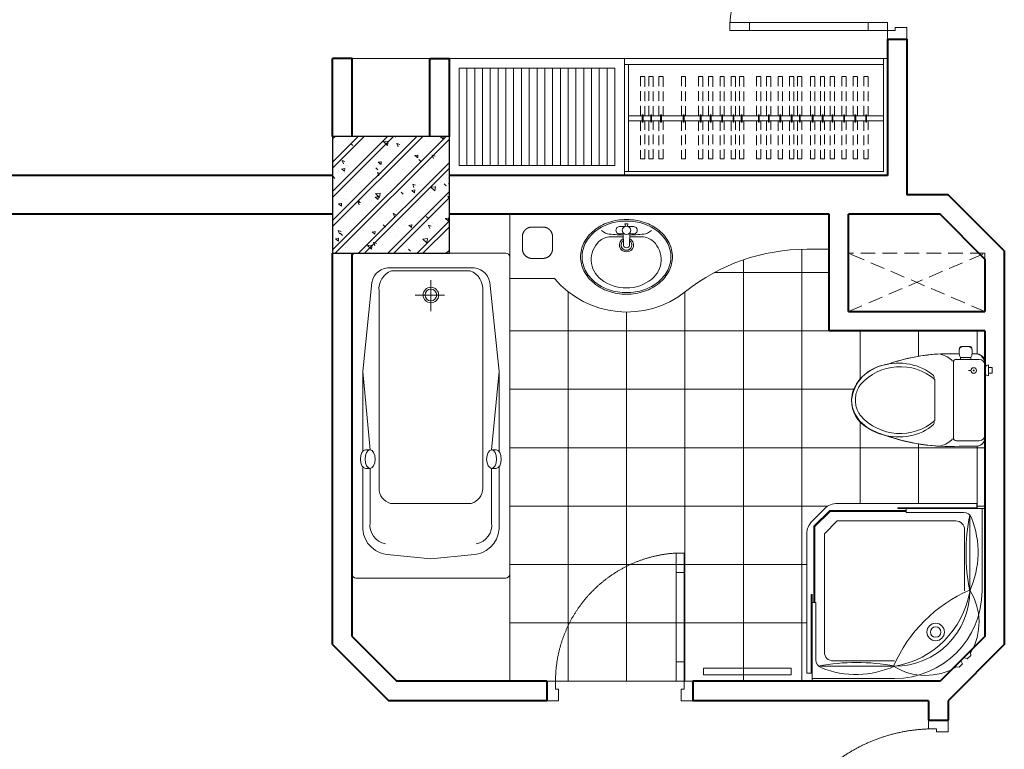
# Model space of a CAD drawing. Units: inches. Extents: x 221850 to 81886185, y -741419 to -410304.
# Drawn here: x 580583 to 585640, y -720567 to -716817 of the extents above; entities that cross this region are included whole.
import ezdxf

# ---------------------------------------------------------------- set-up
doc = ezdxf.new("R2010")
doc.units = ezdxf.units.IN
doc.header["$LTSCALE"] = 1000
doc.header["$MEASUREMENT"] = 0
doc.linetypes.add('DASHED2', pattern=[0.375, 0.25, -0.125])
doc.linetypes.add('HIDDEN', pattern=[0.375, 0.25, -0.125])
doc.layers.get('0').update_dxf_attribs({"lineweight": 13})
for name, color, linetype, lineweight in [('Cot', 6, 'Continuous', 30), ('DIM', 27, 'Continuous', 13), ('DOOR', 7, 'Continuous', 13), ('GLASS', 155, 'Continuous', 9), ('Hatch', 81, 'Continuous', 5), ('KHUAT', 8, 'DASHED2', 13), ('MANH', 8, 'Continuous', 9), ('Manh-RefEdit0', 8, 'Continuous', 15), ('NETTHAY', 125, 'Continuous', 15), ('NOITHAT', 163, 'Continuous', 9), ('NT', 163, 'Continuous', 9), ('TUONG', 31, 'Continuous', 40), ('VAT-LIEU', 251, 'Continuous', 9)]:
    doc.layers.add(name, color=color, linetype=linetype, lineweight=lineweight)

# ---------------------------------------------------------------- blocks, each defined once
blk = doc.blocks.new('cl1')
at = {"layer": 'Manh-RefEdit0'}
for p, q in [((90.0007487302355, 49.99970537808258), (90.0007487302355, 549.9997053780826)), ((130.0007487302209, 49.99970537808258), (130.0007487302209, 549.9997053780826)), ((170.0007487302501, 49.99970537808258), (170.0007487302501, 549.9997053780826)), ((210.0007487302501, 49.99970537808258), (210.0007487302501, 549.9997053780826)), ((250.0007487302646, 49.99970537808258), (250.0007487302646, 549.9997053780826)), ((290.0007487302792, 49.99970537808258), (290.0007487302792, 549.9997053780826)), ((330.0007487302792, 49.99970537808258), (330.0007487302792, 549.9997053780826)), ((370.0007487302937, 49.99970537808258), (370.0007487302937, 549.9997053780826)), ((410.0007487303083, 49.99970537808258), (410.0007487303083, 549.9997053780826)), ((450.0007487302937, 49.99970537808258), (450.0007487302937, 549.9997053780826)), ((490.0007487303228, 49.99970537808258), (490.0007487303228, 549.9997053780826)), ((530.0007487303374, 49.99970537808258), (530.0007487303374, 549.9997053780826)), ((570.0007487303374, 49.99970537808258), (570.0007487303374, 549.9997053780826)), ((610.0007487303519, 49.99970537808258), (610.0007487303519, 549.9997053780826)), ((650.0007487303519, 49.99970537808258), (650.0007487303519, 549.9997053780826)), ((690.0007487303665, 49.99970537808258), (690.0007487303665, 549.9997053780826)), ((730.000748730381, 49.99970537808258), (730.000748730381, 549.9997053780826)), ((770.0007487303665, 49.99970537808258), (770.0007487303665, 549.9997053780826)), ((810.0007487303956, 49.99970537808258), (810.0007487303956, 549.9997053780826)), ((850.0007487303956, 49.99970537808258), (850.0007487303956, 549.9997053780826)), ((850.0007487303956, 49.99970537808258), (850.0007487303956, 549.9997053780826))]:
    blk.add_line(p, q, dxfattribs=at)
for points in [[(0.000748730220948346, 599.9997053780826), (900.000748730221, 599.9997053780826), (900.000748730221, -0.0002946219174191356), (0.000748730220948346, -0.0002946219174191356)], [(50.00074873022095, 549.9997053780826), (850.000748730221, 549.9997053780826), (850.000748730221, 49.99970537808258), (50.00074873022095, 49.99970537808258)]]:
    blk.add_lwpolyline(points, close=True, dxfattribs=at)
at = {"layer": 'NOITHAT', "ltscale": 0.2}
for p, q in [((2249.999999999942, 599.999999995809), (-1.455191522836685e-11, 600.0000000001164)), ((2229.999999999884, 570), (900, 569.9999999998836)), ((920, 20), (920.0000000000728, 569.9999999998836)), ((2229.999999999884, 599.9999999956926), (2229.999999999884, 20)), ((2249.999999999884, 0), (2249.999999999884, 599.9999999956926)), ((2249.999999999884, 0), (0, 0)), ((2229.999999999884, 20), (900, 20))]:
    blk.add_line(p, q, dxfattribs=at)
at = {"layer": 'NOITHAT', "color": 157, "linetype": 'HIDDEN', "ltscale": 0.2}
blk.add_line((900, 600), (900, 0), dxfattribs=at)
at = {"layer": 'NOITHAT', "linetype": 'HIDDEN', "ltscale": 0.2}
for points in [[(1003.128299698175, 305.5997781836195), (1003.128299698175, 507.7391372466227), (981.0639312096755, 507.7391372466227), (981.0639312096755, 305.5997781836195)], [(1046.554422260204, 305.5997781836195), (1046.554422260204, 507.7391372466227), (1024.490053771704, 507.7391372466227), (1024.490053771704, 305.5997781836195)], [(1097.220110510418, 305.5997781836195), (1097.220110510418, 507.7391372466227), (1075.155742021918, 507.7391372466227), (1075.155742021918, 305.5997781836195)], [(1213.441225426679, 305.5997781836195), (1213.441225426679, 507.7391372466227), (1191.376856938179, 507.7391372466227), (1191.376856938179, 305.5997781836195)], [(1301.327234156837, 305.5997781836195), (1301.327234156837, 507.7391372466227), (1279.262865668337, 507.7391372466227), (1279.262865668337, 305.5997781836195)], [(1352.56294159143, 305.5997781836195), (1352.56294159143, 507.7391372466227), (1330.49857310293, 507.7391372466227), (1330.49857310293, 305.5997781836195)], [(1411.91417639883, 305.5997781836195), (1411.91417639883, 507.7391372466227), (1389.84980791033, 507.7391372466227), (1389.84980791033, 305.5997781836195)], [(1469.816209889657, 305.5997781836195), (1469.816209889657, 507.7391372466227), (1447.751841401157, 507.7391372466227), (1447.751841401157, 305.5997781836195)], [(1511.796351582685, 305.5997781836195), (1511.796351582685, 507.7391372466227), (1489.731983094185, 507.7391372466227), (1489.731983094185, 305.5997781836195)], [(1599.682360312843, 305.5997781836195), (1599.682360312843, 507.7391372466227), (1577.617991824343, 507.7391372466227), (1577.617991824343, 305.5997781836195)], [(1650.918067747436, 305.5997781836195), (1650.918067747436, 507.7391372466227), (1628.853699258936, 507.7391372466227), (1628.853699258936, 305.5997781836195)], [(1710.269302554836, 305.5997781836195), (1710.269302554836, 507.7391372466227), (1688.204934066336, 507.7391372466227), (1688.204934066336, 305.5997781836195)], [(1768.171336045663, 305.5997781836195), (1768.171336045663, 507.7391372466227), (1746.106967557163, 507.7391372466227), (1746.106967557163, 305.5997781836195)], [(1810.151477738691, 305.5997781836195), (1810.151477738691, 507.7391372466227), (1788.087109250191, 507.7391372466227), (1788.087109250191, 305.5997781836195)], [(1876.02562902536, 305.5997781836195), (1876.02562902536, 507.7391372466227), (1853.96126053686, 507.7391372466227), (1853.96126053686, 305.5997781836195)], [(1927.261336459953, 305.5997781836195), (1927.261336459953, 507.7391372466227), (1905.196967971453, 507.7391372466227), (1905.196967971453, 305.5997781836195)], [(1978.497043894546, 305.5997781836195), (1978.497043894546, 507.7391372466227), (1956.432675406046, 507.7391372466227), (1956.432675406046, 305.5997781836195)], [(2037.848278701946, 305.5997781836195), (2037.848278701946, 507.7391372466227), (2015.783910213446, 507.7391372466227), (2015.783910213446, 305.5997781836195)], [(2095.750312192773, 305.5997781836195), (2095.750312192773, 507.7391372466227), (2073.685943704273, 507.7391372466227), (2073.685943704273, 305.5997781836195)], [(2150.758773721696, 305.5997781836195), (2150.758773721696, 507.7391372466227), (2128.694405233196, 507.7391372466227), (2128.694405233196, 305.5997781836195)], [(981.0639312096755, 279.1997781837126), (981.0639312096755, 84.57463799708057), (1003.128299698175, 84.57463799708057), (1003.128299698175, 279.1997781837126)], [(1024.490053771704, 279.1997781837126), (1024.490053771704, 84.57463799708057), (1046.554422260204, 84.57463799708057), (1046.554422260204, 279.1997781837126)], [(1075.155742021918, 279.1997781837126), (1075.155742021918, 84.57463799708057), (1097.220110510418, 84.57463799708057), (1097.220110510418, 279.1997781837126)], [(1191.376856938179, 279.1997781837126), (1191.376856938179, 84.57463799708057), (1213.441225426679, 84.57463799708057), (1213.441225426679, 279.1997781837126)], [(1279.262865668337, 279.1997781837126), (1279.262865668337, 84.57463799708057), (1301.327234156837, 84.57463799708057), (1301.327234156837, 279.1997781837126)], [(1330.49857310293, 279.1997781837126), (1330.49857310293, 84.57463799708057), (1352.56294159143, 84.57463799708057), (1352.56294159143, 279.1997781837126)], [(1389.84980791033, 279.1997781837126), (1389.84980791033, 84.57463799708057), (1411.91417639883, 84.57463799708057), (1411.91417639883, 279.1997781837126)], [(1447.751841401157, 279.1997781837126), (1447.751841401157, 84.57463799708057), (1469.816209889657, 84.57463799708057), (1469.816209889657, 279.1997781837126)], [(1489.731983094185, 279.1997781837126), (1489.731983094185, 84.57463799708057), (1511.796351582685, 84.57463799708057), (1511.796351582685, 279.1997781837126)], [(1577.617991824343, 279.1997781837126), (1577.617991824343, 84.57463799708057), (1599.682360312843, 84.57463799708057), (1599.682360312843, 279.1997781837126)], [(1628.853699258936, 279.1997781837126), (1628.853699258936, 84.57463799708057), (1650.918067747436, 84.57463799708057), (1650.918067747436, 279.1997781837126)], [(1688.204934066336, 279.1997781837126), (1688.204934066336, 84.57463799708057), (1710.269302554836, 84.57463799708057), (1710.269302554836, 279.1997781837126)], [(1746.106967557163, 279.1997781837126), (1746.106967557163, 84.57463799708057), (1768.171336045663, 84.57463799708057), (1768.171336045663, 279.1997781837126)], [(1788.087109250191, 279.1997781837126), (1788.087109250191, 84.57463799708057), (1810.151477738691, 84.57463799708057), (1810.151477738691, 279.1997781837126)], [(1853.96126053686, 279.1997781837126), (1853.96126053686, 84.57463799708057), (1876.02562902536, 84.57463799708057), (1876.02562902536, 279.1997781837126)], [(1905.196967971453, 279.1997781837126), (1905.196967971453, 84.57463799708057), (1927.261336459953, 84.57463799708057), (1927.261336459953, 279.1997781837126)], [(1956.432675406046, 279.1997781837126), (1956.432675406046, 84.57463799708057), (1978.497043894546, 84.57463799708057), (1978.497043894546, 279.1997781837126)], [(2015.783910213446, 279.1997781837126), (2015.783910213446, 84.57463799708057), (2037.848278701946, 84.57463799708057), (2037.848278701946, 279.1997781837126)], [(2073.685943704273, 279.1997781837126), (2073.685943704273, 84.57463799708057), (2095.750312192773, 84.57463799708057), (2095.750312192773, 279.1997781837126)], [(2128.694405233196, 279.1997781837126), (2128.694405233196, 84.57463799708057), (2150.758773721696, 84.57463799708057), (2150.758773721696, 279.1997781837126)]]:
    blk.add_lwpolyline(points, dxfattribs=at)
at = {"layer": 'NOITHAT', "ltscale": 0.2}
blk.add_lwpolyline([(920.0000000000291, 305.7001158755738), (2230.379386157554, 305.7002845879178), (2230.379387564084, 279.3002845878946), (920.0000000000291, 279.3001158755505)], dxfattribs=at)
at = {"layer": 'NOITHAT', "linetype": 'HIDDEN', "ltscale": 0.2}
for points in [[(994.6691468720674, 311.6645180151099), (990.319164263492, 311.6645180151099), (990.319164263492, 272.9311946191592), (994.6691468720674, 272.9311946191592)], [(1038.095269434096, 311.6645180151099), (1033.74528682552, 311.6645180151099), (1033.74528682552, 272.9311946191592), (1038.095269434096, 272.9311946191592)], [(1088.76095768431, 311.6645180151099), (1084.410975075734, 311.6645180151099), (1084.410975075734, 272.9311946191592), (1088.76095768431, 272.9311946191592)], [(1204.982072600571, 311.6645180151099), (1200.632089991996, 311.6645180151099), (1200.632089991996, 272.9311946191592), (1204.982072600571, 272.9311946191592)], [(1292.868081330729, 311.6645180151099), (1288.518098722154, 311.6645180151099), (1288.518098722154, 272.9311946191592), (1292.868081330729, 272.9311946191592)], [(1344.103788765322, 311.6645180151099), (1339.753806156747, 311.6645180151099), (1339.753806156747, 272.9311946191592), (1344.103788765322, 272.9311946191592)], [(1403.455023572722, 311.6645180151099), (1399.105040964147, 311.6645180151099), (1399.105040964147, 272.9311946191592), (1403.455023572722, 272.9311946191592)], [(1461.357057063549, 311.6645180151099), (1457.007074454974, 311.6645180151099), (1457.007074454974, 272.9311946191592), (1461.357057063549, 272.9311946191592)], [(1503.337198756577, 311.6645180151099), (1498.987216148002, 311.6645180151099), (1498.987216148002, 272.9311946191592), (1503.337198756577, 272.9311946191592)], [(1591.223207486735, 311.6645180151099), (1586.87322487816, 311.6645180151099), (1586.87322487816, 272.9311946191592), (1591.223207486735, 272.9311946191592)], [(1642.458914921328, 311.6645180151099), (1638.108932312753, 311.6645180151099), (1638.108932312753, 272.9311946191592), (1642.458914921328, 272.9311946191592)], [(1701.810149728728, 311.6645180151099), (1697.460167120153, 311.6645180151099), (1697.460167120153, 272.9311946191592), (1701.810149728728, 272.9311946191592)], [(1759.712183219555, 311.6645180151099), (1755.36220061098, 311.6645180151099), (1755.36220061098, 272.9311946191592), (1759.712183219555, 272.9311946191592)], [(1801.692324912583, 311.6645180151099), (1797.342342304008, 311.6645180151099), (1797.342342304008, 272.9311946191592), (1801.692324912583, 272.9311946191592)], [(1867.566476199252, 311.6645180151099), (1863.216493590677, 311.6645180151099), (1863.216493590677, 272.9311946191592), (1867.566476199252, 272.9311946191592)], [(1918.802183633845, 311.6645180151099), (1914.452201025269, 311.6645180151099), (1914.452201025269, 272.9311946191592), (1918.802183633845, 272.9311946191592)], [(1970.037891068438, 311.6645180151099), (1965.687908459862, 311.6645180151099), (1965.687908459862, 272.9311946191592), (1970.037891068438, 272.9311946191592)], [(2029.389125875838, 311.6645180151099), (2025.039143267262, 311.6645180151099), (2025.039143267262, 272.9311946191592), (2029.389125875838, 272.9311946191592)], [(2087.291159366665, 311.6645180151099), (2082.94117675809, 311.6645180151099), (2082.94117675809, 272.9311946191592), (2087.291159366665, 272.9311946191592)], [(2142.299620895588, 311.6645180151099), (2137.949638287013, 311.6645180151099), (2137.949638287013, 272.9311946191592), (2142.299620895588, 272.9311946191592)]]:
    blk.add_lwpolyline(points, close=True, dxfattribs=at)
blk = doc.blocks.new('bathFBY1700')
at = {"layer": 'NOITHAT'}
for p, q in [((611.3465394569794, 351.4999999999854), (1014.947876749793, 313.4045514328609)), ((1014.947876749793, 337.3367052440008), (1014.947876749793, 313.4045514328609)), ((1014.947876749793, 313.4045514328609), (1014.947876749793, 337.3367052440008)), ((1110.780163223273, 337.3367052440008), (1110.780163223273, 313.4045514328609)), ((1110.780163223273, 313.4045514328609), (1110.780163223273, 337.3367052440008)), ((1110.780163223273, 313.4045514328609), (1390.905291483388, 313.4045514328609)), ((216, -70.78814050844812), (216, 80.96690464105632)), ((139.2011148165911, -1.455191522836685e-11), (298.978403869085, -1.455191522836685e-11)), ((611.3465394569794, -351.5000000000146), (1014.947876749793, -313.40455143289)), ((1014.947876749793, -337.3367052440299), (1014.947876749793, -313.40455143289)), ((1014.947876749793, -313.40455143289), (1014.947876749793, -337.3367052440299)), ((1110.780163223273, -337.3367052440299), (1110.780163223273, -313.40455143289)), ((1110.780163223273, -313.40455143289), (1390.905291483388, -313.40455143289)), ((1110.780163223273, -313.40455143289), (1110.780163223273, -337.3367052440299))]:
    blk.add_line(p, q, dxfattribs=at)
blk.add_lwpolyline([(20, 406.4999999999854), (1657, 406.4999999999854, -0.414213562373095), (1677, 386.4999999999854), (1677, -386.5000000000146, -0.414213562373095), (1657, -406.5000000000146), (20, -406.5000000000146, -0.414213562373095), (0, -386.5000000000146), (0, 386.4999999999854, -0.414213562373095)], format="xyb", close=True, dxfattribs=at)
for points in [[(1022.83158610086, 351.4999999999854), (611.3465394569794, 351.4999999999854), (150.6144174236106, 304.1998768901103, 0.3921310857154724), (76, 206.6303305326728), (76, -1.455191522836685e-11)], [(1577, -1.455191522836685e-11), (1556.768858069903, 208.4712654412142, 0.3981926864922194), (1422.235077671125, 351.4999999999854), (1177, 351.4999999999854), (1102.896453872207, 351.4999999999854)], [(91.64070477278437, -1.455191522836685e-11), (91.64070477278437, 202.9484607155755, -0.33909411126141), (194.8447028876981, 267.3811806169542), (1213.984157434548, 267.3811806169542, -0.3372568080461711), (1291.387153092888, 208.4712654412142), (1291.387153092888, -1.455191522836685e-11)], [(1022.83158610086, -351.5000000000146), (611.3465394569794, -351.5000000000146), (150.6144174236106, -304.1998768901394, -0.3921310857154724), (76, -206.6303305327019), (76, -1.455191522836685e-11)], [(91.64070477278437, -1.455191522836685e-11), (91.64070477278437, -202.9484607156046, 0.33909411126141), (194.8447028876981, -267.3811806169833), (1213.984157434548, -267.3811806169833, 0.3372568080461711), (1291.387153092888, -208.4712654412433), (1291.387153092888, -1.455191522836685e-11)], [(1577, -1.455191522836685e-11), (1556.768858069903, -208.4712654412433, -0.3981926864922194), (1422.235077671125, -351.5000000000146), (1177, -351.5000000000146), (1102.896453872207, -351.5000000000146)]]:
    blk.add_lwpolyline(points, format="xyb", dxfattribs=at)
for radius in [39.99999999999999, 30, 30]:
    blk.add_circle((216, -1.455191522836685e-11), radius, dxfattribs=at)
for centre, start, end in [((1404.564448983991, 217.9098536320089), 9.748748551639862, 98.1401319192084), ((1404.564448983991, -217.9098536320234), 261.8598680807916, 350.2512514483601)]:
    blk.add_arc(centre, 96.46662579204019, start, end, dxfattribs=at)
for centre, start_param, end_param in [((1062.864019986591, 337.3367052440008), 3.141592653589793, 6.283185307179586), ((1062.864019986591, 313.4045514328609), 0, 3.141592653589793), ((1062.864019986591, -337.3367052440299), 0, 3.141592653589793)]:
    blk.add_ellipse(centre, major_axis=(-47.91614323674001, 0), ratio=0.5378789919405526, start_param=start_param, end_param=end_param, dxfattribs=at)
at = {"layer": 'NOITHAT', "extrusion": (0, 0, -1)}
for centre, start_param, end_param in [((1062.864019986591, 337.3367052440008), 0, 3.141592653589793), ((1062.864019986591, -313.40455143289), 0, 3.141592653589793), ((1062.864019986591, -337.3367052440299), 3.141592653589793, 6.283185307179586)]:
    blk.add_ellipse(centre, major_axis=(-47.91614323674001, 0), ratio=0.5378789919405526, start_param=start_param, end_param=end_param, dxfattribs=at)
blk.add_ellipse((1062.864019986591, 313.4045514328609), major_axis=(-47.91614323674001, 0), ratio=0.5378789919405526, dxfattribs=at)
at = {"layer": 'NOITHAT'}
blk.add_ellipse((1062.864019986591, -313.40455143289), major_axis=(-47.91614323674001, 0), ratio=0.5378789919405526, dxfattribs=at)
blk = doc.blocks.new('BET1')
for p, q in [((95.99782582298212, 270), (-110.9978258229821, 270)), ((95.99782582298212, 270), (110.9978258229821, 270)), ((-205, 170), (205, 170)), ((-250, 42.2643141526496), (-250, 139.4535179083177)), ((-220, 30), (-220, 155)), ((220, 30), (220, 155)), ((220, 131.8655880706792), (230, 131.8655880706792)), ((230, 75.90459076297702), (230, 131.8655880706792)), ((290, 84.56077206431655), (290, 123.2094067693688)), ((160, 75), (160, 88.01519759057555)), ((220, 75.90459076297702), (230, 75.90459076297702)), ((250, 42.2643141526205), (250, 68.31666092536761)), ((-190, 0), (190, 0)), ((131.0966313845274, -20), (190, -20)), ((131.0966313845274, -20), (190, -20)), ((145.6471018509183, -40), (145.6471018509183, -20)), ((145.6471018509183, -40), (175.4495295336092, -40)), ((175.4495295336092, -40), (175.4495295336092, -20))]:
    blk.add_line(p, q)
for radius in [15, 2.58735598264775]:
    blk.add_circle((160, 60), radius)
for centre, radius, start, end in [((106.5554486441979, 457.6623147791543), 287.3091916727662, 131.4307862920518, 220.781185014151), ((-106.5554486441979, 457.6623147791543), 287.3091916727662, 319.218814985849, 48.56921370794817), ((767.0262427061825, 187.7703491293651), 1018.173312620352, 160.8715089161108, 182.7199598996957), ((-767.0262427061825, 187.7703491293651), 1018.173312620352, 357.2800401003042, 19.12849108388921), ((-123.5688250925741, 290.1723618694232), 15.93544407248534, 237.6078341184275, 297.9197760783015), ((123.5688250925887, 290.1723618694232), 15.93544407248534, 242.0802239216984, 302.3921658815726), ((-119.7861818956299, 269.6991406701563), 131.6347969136673, 194.2059343440539, 226.5648109153978), ((119.7861818956444, 269.6991406701563), 131.6347969136673, 313.4351890846022, 345.794065655946), ((-205, 155), 15, 90, 180), ((205, 155), 15, 0, 90), ((262.3080239065894, 67.79809639544692), 71.75271352572203, 75.59817917549945, 116.7609452182165), ((275, 123.2094067693688), 15, 0, 69.90198763714932), ((262.3080239065894, 139.9720824382384), 71.75271352572011, 243.2390547817832, 284.4018208245027), ((275, 84.56077206431655), 15, 290.0980123628534, 0), ((-201.1867186208547, 47.8401944686193), 49.13071219001537, 186.5165802300749, 283.1612862075837), ((-190, 30), 30, 180, 270), ((175.0209026027005, -28.27490014964133), 44.69693025851738, 140.7584181474441, 169.3310828446554), ((146.0757287818269, -28.27490014964133), 44.69693025851738, 10.66891715534457, 39.2415818525559), ((201.1867186208547, 47.8401944686193), 49.13071219001537, 256.8387137924164, 353.4834197699252), ((190, 30), 30, 270, 0)]:
    blk.add_arc(centre, radius, start, end)
at = {"extrusion": (0, 0, -1)}
blk.add_ellipse((0, 466.6625457494229), major_axis=(2.560327253807868e-13, 253.3374542505892), ratio=0.7880711978308214, start_param=3.864666992361271, end_param=6.283185307179585, dxfattribs=at)
blk.add_ellipse((0, 466.6625457494229), major_axis=(-2.250088597671411e-13, 253.3374542505892), ratio=0.7880711978308214, start_param=3.864666992361271, end_param=6.283185307179585)
for points in [[(-83.56130173518613, 673.0739970176655), (-78.1269009141979, 676.7977992325323), (-72.56246595359698, 680.1495404180896), (-57.30779071286088, 688.1400923824403), (-47.43332956818631, 692.0602335325093), (-27.39260065191775, 697.6383349035459), (-17.22599308483768, 699.2974259405746), (-4.690132910080138, 699.9399340185628), (-2.345067495829426, 699.9999671505066), (0, 699.999938527093)], [(83.56130173520069, 673.0739970176655), (78.1269009141979, 676.7977992325323), (72.56246595359698, 680.1495404180896), (57.30779071286088, 688.1400923824403), (47.43332956820086, 692.0602335325093), (27.39260065191775, 697.6383349035459), (17.22599308483768, 699.2974259405746), (4.690132910080138, 699.9399340185628), (2.345067495829426, 699.9999671505066), (0, 699.999938527093)]]:
    blk.add_open_spline(points, degree=3, knots=[2.646435993356163, 2.646435993356163, 2.646435993356163, 2.646435993356163, 2.750101066181228, 2.750101066181228, 2.925662085498559, 2.925662085498559, 3.10122310481589, 3.10122310481589, 3.141592466405146, 3.141592466405146, 3.141592466405146, 3.141592466405146])
blk = doc.blocks.new('A$C335827BC')
at = {"layer": 'NOITHAT', "rotation": 90}
blk.add_blockref('BET1', (720.0001831400732, 250.0000287104631, 31649.44097145947), dxfattribs=at)
blk = doc.blocks.new('LVB3-B')
for p, q in [((1.406550937352961, 3.187893391240209), (1.772639849996096, 2.66464258397923)), ((2.242761878164913, 1.938466235813166), (2.242761878164913, 0.3868505855990634)), ((0.8793041091656164, 0.08906774515639881), (0.5783098757754601, 0.1639623996443333)), ((0.5783098757754601, 0.1639623996443333), (0.5783098757754601, -0.2536887880662562)), ((0.9229682027153672, 0.882196441805263), (0.9229682027153672, 0.2051150284407868)), ((1.718557457662257, 0.4047483164912364), (3.356220067594506, 0.3488341663270376)), ((1.87518406827536, 0.882196441805263), (1.875184068275132, 0.3994006680975417)), ((0.5783098757754601, -0.2536887880662562), (0.8764125548194102, -0.1573643903329867)), ((0.9229682027153672, -0.2856432732170333), (0.9229682027153672, -0.910970106480022)), ((1.722267632960495, -0.4522866338751328), (3.356220067594506, -0.3964991589474494)), ((1.875184068275132, -0.4470656607179535), (1.87518406827536, -0.910970106480022)), ((2.242761878164913, -0.4345155782195889), (2.242761878164913, -2.065811207630645)), ((1.406550937352961, -3.235558383860734), (1.772639849996096, -2.712307576599756))]:
    blk.add_line(p, q)
for points in [[(4.810793776928051, -5.923832496310183, 0.1182797126691532), (6.595397297118609, -5.495677790059062, 0.1046068597344701), (8.204906326623416, -4.195762505310768, 0.08971927563162634), (9.232153486432992, -2.333123853837151, 0.08143820361291387), (9.610793776928006, -0.0238324963102059, 0.08143820361292614), (9.232153486432765, 2.28545886121708, 0.08971927563161089), (8.204906326623416, 4.148097512690356, 0.1046068597344443), (6.595397297118609, 5.448012797438878, 0.1182797126690995), (4.810793776928051, 5.876167503689771, 0.1182797126691459), (3.026190256737266, 5.448012797438651, 0.1046068597344526), (1.416681227232687, 4.148097512690356, 0.08971927563162391), (0.3894340674231103, 2.285458861216966, 0.08143820361293008), (0.01079377692809658, -0.0238324963102059, 0.08143820361292614), (0.3894340674231103, -2.333123853837492, 0.08971927563161054), (1.416681227232687, -4.195762505310768, 0.1046068597344663), (3.026190256737493, -5.495677790059176, 0.11827971266913)], [(4.810793776928051, -5.724634369253181, 0.1182797126689367), (6.505017916417103, -5.318163110758974, 0.1046068597346397), (8.050386013090304, -4.070051063792334, 0.08971927563162636), (9.043385495773066, -2.26951143739791, 0.08143820361291429), (9.41159564987089, -0.0238324963102059, 0.08143820361291837), (9.043385495773066, 2.221846444777611, 0.08971927563161752), (8.050386013090304, 4.022386071171809, 0.1046068597343318), (6.505017916421878, 5.270498118136288, 0.1182797126692456), (4.810793776928051, 5.676969376632769, 0.1182797126690429), (3.116569637437181, 5.270498118137766, 0.1046068597345212), (1.571201540765799, 4.02238607117215, 0.08971927563155692), (0.5782020580837184, 2.22184644477943, 0.08143820361299546), (0.2099919039849851, -0.0238324963102059, 0.08143820361291837), (0.5782020580830363, -2.269511437398023, 0.08971927563162879), (1.571201540765799, -4.070051063792448, 0.1046068597345286), (3.116569637437181, -5.318163110758292, 0.118279712669041)]]:
    blk.add_lwpolyline(points, format="xyb", close=True)
blk.add_circle((1.399076135495363, -0.02516025065312988), 0.5356208466047109)
for centre, radius, start, end in [((5.163558629029524, 1.244230822018267), 3.187105134396369, 38.48812409421934, 136.3552384501459), ((1.44636968296237, 2.436369853159135), 0.3981967623328728, 0, 34.97830086843022), ((4.394106748734487, 1.938466235813166), 2.151344870569574, 135.5910580410229, 180), ((3.54696413039261, -0.06430065019571884), 5.266872708094035, 322.0128635512396, 38.68551241797572), ((1.399076135495363, 0.882196441805263), 0.4761079327799928, 359.9999999999827, 180), ((-16.17293063252413, -0.02383249630986484), 18.18468576988787, 1.319454347698083, 7.7753774651067), ((3.275236120346165, -0.02692792511663811), 0.9050596828350308, 206.2328531890448, 153.3367235051241), ((3.275236120346165, -0.02692792511663811), 0.6932376687691431, 214.420500510385, 144.9713401080861), ((3.34781582783063, 0.1026834301435429), 0.2462941659269973, 34.57746652543577, 88.04452955200145), ((3.164266154319705, -0.0238324963102059), 0.4692218722627065, 325.4225334745578, 34.57746652544223), ((1.399076135495363, -0.910970106480022), 0.4761079327799928, 180, 1.735310634206495e-11), ((-16.17293063252413, -0.02383249630986484), 18.18468576988787, 352.2246225348908, 358.6805456522998), ((3.34781582783063, -0.1503484227639547), 0.2462941659269973, 271.9554704479986, 325.4225334745643), ((1.446369682962143, -2.484034845779661), 0.3981967623328728, 325.0216991315698, 359.9999999999987), ((4.394106748734487, -2.065811207630645), 2.151344870569574, 180, 224.4089419605241), ((5.164831071512992, -1.379912316815535), 3.182279675729138, 223.5203349774728, 322.7533403560851)]:
    blk.add_arc(centre, radius, start, end)
blk = doc.blocks.new('FLEXA 100')
for p, q in [((-433.9560607606545, 933.9560607606618), (36.04393923934549, 933.9560607606618)), ((36.04393923933821, 903.9560607606618), (36.04393923934549, 933.9560607606618)), ((36.04393923933821, 903.9560607606618), (66.04393923934549, 903.9560607606618)), ((66.04393923934549, 107.465295476657), (66.04393923934549, 903.9560607606618)), ((-822.707307214092, 849.7628719627464), (-802.8219451976474, 869.6297393219065)), ((-813.3622174998745, 830.4909391054607), (-822.707307214092, 849.7628719627464)), ((-802.8219451976474, 869.6297393219065), (-788.285661861235, 868.2348088264771)), ((-849.7628719627392, 822.7073072140993), (-869.629739321892, 802.8219451976547)), ((-869.629739321892, 802.8219451976547), (-868.2348088264553, 788.285661861235)), ((-830.4909391054462, 813.3622174998818), (-849.7628719627392, 822.7073072140993)), ((-821.9265783026567, 821.9265783026713), (-830.4909391054462, 813.3622174998818)), ((-821.9265783026567, 821.9265783026713), (-813.3622174998745, 830.4909391054607)), ((-433.9560607606545, 833.9560607606618), (-83.95606076065451, 833.9560607606618)), ((14.54393923934549, 499.9560607606618), (14.54393923934549, 827.4970228994935)), ((-33.95606076065451, 107.465295476657), (-33.95606076065451, 783.9560607606618)), ((36.04393923933821, 499.9560607606618), (14.54393923934549, 499.9560607606618)), ((-933.9560607606545, 433.9560607606618), (-933.9560607606545, -36.04393923933821)), ((-833.9560607606545, 433.9560607606618), (-833.9560607606545, 83.95606076066179)), ((-33.95606076065451, 107.465295476657), (-107.4652954766498, 33.95606076066179)), ((-107.4652954766498, 33.95606076066179), (-783.9560607606545, 33.95606076066179)), ((36.75461735799763, 36.75461735799763), (-36.75461735799763, -36.75461735799763)), ((-903.9560607606545, -36.04393923933821), (-933.9560607606545, -36.04393923933821)), ((-903.9560607606545, -36.04393923933821), (-903.9560607606545, -66.04393923933821)), ((-499.9560607606545, -14.54393923933821), (-827.4970228994935, -14.54393923933821)), ((-499.9560607606545, -36.04393923933821), (-499.9560607606545, -14.54393923933821)), ((-107.4652954766498, -66.04393923933821), (-903.9560607606545, -66.04393923933821))]:
    blk.add_line(p, q)
at = {"color": 250}
for p, q in [((-433.9560607606545, 863.9560607606618), (-1.240003737118968, 863.9560607606618)), ((-863.9560607606545, 433.9560607606618), (-863.9560607606545, 1.240003737126244))]:
    blk.add_line(p, q, dxfattribs=at)
for points in [[(41.04393923934549, 903.9560607606618), (41.04393923933821, 453.9560607606618), (36.04393923933821, 453.9560607606618), (36.04393923934549, 903.9560607606618)], [(-903.9560607606545, -41.04393923933821), (-453.9560607606545, -41.04393923933821), (-453.9560607606545, -36.04393923933821), (-903.9560607606545, -36.04393923933821)]]:
    blk.add_lwpolyline(points, close=True)
for points in [[(20.29393923933821, 66.52712857253209), (20.29393923934549, 499.9560607606618), (25.29393923934549, 499.9560607606618), (25.29393923933821, 64.45606076066179)], [(-66.52712857253209, -20.29393923933821), (20.29393923933821, 66.52712857253209)], [(25.29393923933094, 64.45606076066179), (-64.45606076066179, -25.29393923933821)], [(-66.52712857253209, -20.29393923933821), (-499.9560607606545, -20.29393923933821), (-499.9560607606545, -25.29393923933821), (-64.45606076065451, -25.29393923933821)]]:
    blk.add_lwpolyline(points)
for radius in [50, 30]:
    blk.add_circle((-668.9560607606545, 668.9560607606618), radius, dxfattribs=at)
for centre, radius, start, end in [((-433.9560607606545, 433.9560607606618), 500, 90, 180), ((-612.2193158542432, 571.4714799633293), 345.0620691327643, 57.95470403619888, 120.6801795113153), ((-213.535158294806, 371.5345624565089), 539.5037592417383, 68.66654652151763, 114.1145533498843), ((-1193.22953822869, 1193.229538228705), 832.0243705070502, 293.3127453163252, 336.6872546836748), ((-35.45606076065451, 827.4970228994935), 50, 0, 68.66654652151763), ((-571.471479963322, 612.2193158542505), 345.0620691327643, 149.3198204886847, 212.0452959635799), ((-83.95606076064723, 783.9560607606618), 50, 0, 90), ((-83.95606076065451, 783.9560607606618), 50, 0, 90), ((-371.5345624565016, 213.5351582948133), 539.5037592417383, 155.8854466501157, 201.3334534784824), ((-783.9560607606545, 83.95606076066179), 50, 180, 270), ((-33.95606076065451, 107.465295476657), 100, 315, 0), ((-827.4970228994935, 35.45606076066179), 50, 201.3334534784824, 270), ((-107.4652954766498, 33.95606076066179), 100, 270, 315)]:
    blk.add_arc(centre, radius, start, end)
for centre, radius, start, end in [((-433.9560607606545, 433.9560607606618), 430, 90, 180), ((-348.7565213579946, 348.7565213580019), 522.6231364349212, 99.95942624737856, 170.0405737526214), ((-217.5980322488831, 1939.195478070949), 1096.79104711849, 258.6229553151874, 281.3770446848126), ((-1939.195478070949, 217.5980322488977), 1096.79104711849, 348.6229553151874, 11.37704468481257)]:
    blk.add_arc(centre, radius, start, end, dxfattribs=at)
blk = doc.blocks.new('A$C4F703E0B')
blk.add_blockref('FLEXA 100', (933.9561088132759, 66.04391425182985))
blk = doc.blocks.new('cua 950')
at = {"layer": 'DOOR'}
for points in [[(-50.00000000139698, 900), (-50.00000000139698, 840), (-110.000000001397, 839.9999999997672), (-110.000000001397, 854.9999999997672), (-150.000000001397, 854.9999999997672), (-150.000000001397, 899.9999999997672)], [(-50, 0), (-50.00000000046566, 60), (-110.0000000004657, 59.99999999976717), (-110.0000000004657, 44.99999999976717), (-150.0000000004657, 44.99999999976717), (-150, -2.328306436538696e-10)]]:
    blk.add_lwpolyline(points, dxfattribs=at)
for points in [[(-859.0692637972534, 84.99999999906868), (-959.0692637972534, 84.99999999883585), (-959.0692637972534, 44.99999999883585), (-859.0692637972534, 44.99999999906868)], [(-150.0000000004657, 84.99999999976717), (-250.0000000004657, 84.99999999953434), (-250.0000000004657, 44.99999999953434), (-150.0000000004657, 44.99999999976717)]]:
    blk.add_lwpolyline(points, close=True, dxfattribs=at)
at = {"layer": 'GLASS', "lineweight": 0}
for p, q in [((-859.0692637972534, 84.99999999906868), (-250.0000000004657, 84.99999999976717)), ((-250.0000000004657, 44.99999999976717), (-859.0692637972534, 44.99999999906868))]:
    blk.add_line(p, q, dxfattribs=at)
at = {"layer": 'VAT-LIEU', "linetype": 'HIDDEN', "ltscale": 100}
blk.add_arc((-121.3921308598656, 14.88015008659568), 840.6067882160455, 91.95028966510635, 175.2150692422239, dxfattribs=at)
blk = doc.blocks.new('cua 750')
at = {"layer": 'DOOR'}
for points in [[(-750, 2.328306436538696e-10), (-690, 0), (-690, -60.00000000139698), (-705, -60.00000000139698), (-705, -100.000000001397), (-750, -100.000000001397)], [(0, 0), (-60, 2.328306436538696e-10), (-60, -60.00000000139698), (-45, -60.00000000139698), (-45, -100.000000001397), (0, -100.000000001397)]]:
    blk.add_lwpolyline(points, dxfattribs=at)
for points in [[(-85, -100.000000001397), (-85, -200.000000001397), (-45, -200.000000001397), (-45, -100.000000001397)], [(-84.99999999906868, -658.8911365624517), (-84.99999999860302, -758.8911365624517), (-44.99999999860302, -758.8911365624517), (-44.99999999906868, -658.8911365624517)]]:
    blk.add_lwpolyline(points, close=True, dxfattribs=at)
at = {"layer": 'GLASS', "lineweight": 0}
for p, q in [((-84.99999999906868, -658.8911365626846), (-85, -200.0000000016298)), ((-45, -200.000000001397), (-44.99999999906868, -658.8911365624517))]:
    blk.add_line(p, q, dxfattribs=at)
at = {"layer": 'VAT-LIEU'}
blk.add_line((-705.0000000004657, -100.0000067789806), (-45, -100.0000067789806), dxfattribs=at)
at = {"layer": 'VAT-LIEU', "linetype": 'HIDDEN', "ltscale": 100}
blk.add_arc((-45.00000000046566, -100.0000067789806), 660, 180, 266.5253992102741, dxfattribs=at)
blk = doc.blocks.new('cot 600')
at = {"layer": 'Hatch'}
h = blk.add_hatch(dxfattribs=at)
h.set_pattern_fill('1BETONG2-BOP', color=256, scale=25, angle=90, style=0, pattern_type=2)
h.set_pattern_definition([(140, (-234916.6186262568, -275205.561185221), (15.68803374564879, 179.3150456501883), [18.75, -206.2499999999999]), (85.00000000000001, (-234916.6186262568, -275205.561185221), (-188.048033425003, -34.68783340324998), [15, -165]), (190.4514, (-234915.3112912567, -275190.618265221), (-172.3598855152384, 144.6273454285054), [15.93504750000001, -175.2855280000001]), (136.1842, (-234966.6186262568, -275205.561185221), (41.37975358225454, 266.8102621564111), [28.125, -309.375]), (186.6356, (-234963.1702995068, -275183.3269989709), (-243.5294677251104, 233.6656763871758), [23.90257200000001, -262.9282500000001]), (81.18420000000005, (-234966.6186262568, -275205.561185221), (-243.5296502313312, 233.6654862834068), [22.49999999999999, -247.4999999999999]), (111, (-234954.1186262568, -275180.5611852209), (100.6547226663347, 149.2267630296154), [18.75, -206.2499999999999]), (316, (-234954.1186262568, -275180.5611852209), (91.38495229014781, 167.9705306181714), [15, -165]), (161.4514, (-234945.7307247568, -275168.125626971), (-80.63262417748808, 210.0556571453724), [15.93504749999999, -175.2855279999999]), (157.5, (-234916.6186262568, -275205.561185221), (-73.5936154600662, -38.97904582613467), [0, -163.0000000000001, 0, -167.5000000000001, 0, -165.6250000000001]), (94.49999999999999, (-234916.6186262568, -275205.561185221), (-95.02579713460318, 70.83773096968339), [0, -95.49999999999997, 0, -159.2499999999999, 0, -63.12499999999999]), (57.49999999999999, (-234916.6186262568, -275261.3111852209), (5.638717933594959, 133.4556090431022), [0, -62.5, 0, -194.9999999999999, 0, -258.75]), (47.5, (-234916.6186262568, -275286.3111852209), (-25.0262455830794, 145.7965423355965), [0, -81.25000000000001, 0, -129.5, 0, -183.75]), (44.99999999999999, (-234916.6186262568, -275205.561185221), (-75.1300955010707, 75.13009550107066), []), (44.99999999999999, (-234947.2436262568, -275205.561185221), (-75.1300955010707, 75.13009550107066), [])])
h.paths.add_polyline_path([(1.164153218269348e-10, 599.9999999997672), (-300, 599.9999999997672), (-300.0000000000582, 299.9999999997672), (1.164153218269348e-10, 299.9999999997672)])
h.paths.add_polyline_path([(300, 599.9999999997672), (5.820766091346741e-11, 599.9999999997672), (5.820766091346741e-11, 299.9999999997672), (300, 299.9999999997672)])
h.paths.add_polyline_path([(299.9999999999418, 299.9999999997672), (1.164153218269348e-10, 299.9999999997672), (1.164153218269348e-10, -2.328306436538696e-10), (300, -2.328306436538696e-10)])
h.paths.add_polyline_path([(1.164153218269348e-10, 299.9999999997672), (-300, 299.9999999997672), (-300, -2.328306436538696e-10), (1.164153218269348e-10, -2.328306436538696e-10)])
at = {"layer": 'Cot'}
blk.add_lwpolyline([(-300, 0), (300, 0), (300, 600), (-300, 600)], close=True, dxfattribs=at)

msp = doc.modelspace()

# ---------------------------------------------------------------- hatches: boundary and pattern name
at = {"layer": 'Hatch'}
h = msp.add_hatch(dxfattribs=at)
h.set_pattern_fill('NET', color=256, scale=2400, style=0)
h.set_pattern_definition([(0, (583099.1659320848, -720217.4999999993), (0, -300), []), (270, (583099.1659320848, -720217.4999999993), (-300, -1.83697019872103e-14), [])])
edge = h.paths.add_edge_path()
edge.add_line((584739.5594920446, -718417.5), (584739.5594920446, -717997.5834824096))
edge.add_line((584739.5594920446, -717997.5834824096), (584624.4742284366, -717997.5834824096))
edge.add_arc((584624.4742284365, -718997.5834824096), 999.9999999998811, 89.99999999999667, 128.4622715796824)
edge.add_arc((583700.2202102023, -717834.065131062), 485.940928888308, 220.1790156214366, 308.46227157227355, ccw=False)
edge.add_line((583328.9456086701, -718147.5834824003), (583099.1659320851, -718147.5834824096))
edge.add_line((583099.165932085, -718147.5834824096), (583099.1659320848, -720217.4999999993))
edge.add_line((583099.1659320848, -720217.4999999993), (584652.3860262046, -720217.4999999993))
edge.add_line((584652.3860262046, -720217.4999999993), (584652.3860262046, -720176.3265341814))
edge.add_line((584652.3860262046, -720176.3265341816), (584625.3860262039, -720176.3265341816))
edge.add_line((584625.3860262039, -720176.3265341816), (584625.3860262039, -719459.4848454075))
edge.add_arc((584715.3860262061, -719459.4848454073), 90.00000000225137, 134.9999999999738, 180, ccw=False)
edge.add_line((584651.7464158977, -719395.8452350989), (584717.9047271439, -719329.6869238529))
edge.add_arc((584781.5443374524, -719393.3265341611), 90.00000000232161, 90.000000000037, 135.0000000000262, ccw=False)
edge.add_line((584781.5443374523, -719303.3265341588), (585498.3860262264, -719303.3265341588))
edge.add_line((585498.3860262264, -719303.3265341588), (585498.3860262264, -719330.3265341595))
edge.add_line((585498.3860262264, -719330.3265341597), (585539.5594920445, -719330.3265341597))
edge.add_line((585539.5594920444, -719330.3265341597), (585539.5594920444, -718974.2801429231))
edge.add_arc((585494.1113072744, -718963.6527602128), 46.67417660931187, 276.5165803698986, 346.83871377494654, ccw=False)
edge.add_line((585499.4083936911, -719010.0253775388), (585407.0786500056, -719010.0253775388))
edge.add_arc((585361.4316735219, -717996.0254140545), 1015.026882603684, 250.6533768003645, 272.57752923504074, ccw=False)
edge.add_arc((585221.2133880311, -718395.3839176069), 591.7676453203759, 241.0706692963793, 250.65337680035998, ccw=False)
edge.add_arc((585009.4599752931, -718778.510875081), 154.0168333855665, 177.7727750738722, 241.0706692963594, ccw=False)
edge.add_arc((585061.3639507827, -718795.1744383795), 207.0469880200106, 100.06726814648943, 173.7197939315175, ccw=False)
edge.add_arc((584968.3992721384, -718271.5412380686), 324.7745609448632, 280.0672681464837, 283.5000904450741)
edge.add_arc((585361.1776603367, -719501.2003080852), 967.2646471788179, 92.82440631978528, 109.12849116535341, ccw=False)
edge.add_line((585313.5154748533, -718535.1106570917), (585407.0786500056, -718535.025377562))
edge.add_line((585407.0786500056, -718535.025377562), (585406.9862225933, -718523.3327548516))
edge.add_line((585406.9862225935, -718523.3327548513), (585409.1282926176, -718506.3786911543))
edge.add_line((585409.1282926176, -718506.3786911541), (585422.5105555907, -718497.0253775637))
edge.add_line((585422.5105555907, -718497.0253775639), (585459.2267585677, -718497.0253775639))
edge.add_line((585459.2267585677, -718497.0253775639), (585472.6090215407, -718506.3786911543))
edge.add_line((585472.6090215407, -718506.3786911541), (585474.751091565, -718523.3327548511))
edge.add_line((585474.751091565, -718523.3327548513), (585474.6586641527, -718535.025377562))
edge.add_line((585474.6586641527, -718535.025377562), (585499.4083935916, -718535.025377562))
edge.add_line((585499.4083935916, -718535.025377562), (585520.3594636801, -718542.8037848577))
edge.add_line((585520.3594636802, -718542.8037848577), (585539.5594920444, -718570.7706121777))
edge.add_line((585539.5594920444, -718570.7706121777), (585539.5594920444, -718417.5000000002))
edge.add_line((585539.5594920445, -718417.5), (584739.5594920446, -718417.5))

# ---------------------------------------------------------------- linework, layer by layer
msp.add_lwpolyline([(583099.1659320848, -720217.4999999993), (584652.3860262046, -720217.4999999993), (584652.3860262046, -720176.3265341816), (584625.3860262039, -720176.3265341816), (584625.3860262039, -719459.4848454073, -0.1989123673798669), (584651.7464158977, -719395.8452350989), (584717.9047271439, -719329.6869238529, -0.1989123673796088), (584781.5443374523, -719303.3265341588), (585498.3860262264, -719303.3265341588), (585498.3860262264, -719330.3265341597), (585539.5594920444, -719330.3265341597), (585539.5594920444, -718974.2801429231, -0.3168447797807882), (585499.4083936911, -719010.0253775388), (585407.0786500056, -719010.0253775388, -0.0959550429869336), (585025.1712527941, -718953.7354442098, -0.04183683298769509), (584934.957337721, -718913.3090277424, -0.2834328797975431), (584855.5594919105, -718772.5253775504, -0.3329102925010386), (585025.1712527941, -718591.3153108908, 0.01497963320943968), (585044.2168862014, -718587.342132359, -0.07126024471468763), (585313.5154748533, -718535.1106570917), (585407.0786500056, -718535.025377562), (585406.9862225935, -718523.3327548513), (585409.1282926176, -718506.3786911541), (585422.5105555907, -718497.0253775639), (585459.2267585677, -718497.0253775639), (585472.6090215407, -718506.3786911541), (585474.751091565, -718523.3327548513), (585474.6586641527, -718535.025377562), (585499.4083935916, -718535.025377562), (585520.3594636802, -718542.8037848577), (585539.5594920444, -718570.7706121777), (585539.5594920444, -718417.5), (584739.5594920446, -718417.5), (584739.5594920446, -717997.5834824101), (584624.4742284366, -717997.5834824096, 0.1694168365842717), (584002.475062578, -718214.5655786097, -0.405464633003538), (583328.9456086701, -718147.5834824003), (583099.165932085, -718147.5834824096)], format="xyb", close=True, dxfattribs=at)
at = {"layer": 'KHUAT', "ltscale": 0.3}
for p, q in [((584839.5594920446, -718317.5), (585539.5594920446, -718017.5)), ((585539.5594920446, -718317.5), (584839.5594920446, -718017.5))]:
    msp.add_line(p, q, dxfattribs=at)
msp.add_lwpolyline([(584839.5594920446, -718017.5), (584839.5594920446, -718317.5), (585539.5594920446, -718317.5), (585539.5594920446, -718017.5)], close=True, dxfattribs=at)
at = {"layer": 'NOITHAT', "linetype": 'ByBlock', "lineweight": 0}
for p, q in [((582289.5594920444, -717017.5000000007), (582689.5594920446, -717017.5000000007)), ((584739.5594920446, -717997.5834824101), (584624.4742284366, -717997.5834824101)), ((583328.9456086906, -718147.5834824105), (583099.165932085, -718147.5834824105))]:
    msp.add_line(p, q, dxfattribs=at)
at = {"layer": 'NOITHAT'}
for p, q in [((583099.1659320849, -718037.4165175904), (583099.1659320849, -717817.5000000002)), ((583099.1659320849, -719667.5834823463), (583099.1659320848, -720217.5000000002))]:
    msp.add_line(p, q, dxfattribs=at)
at = {"layer": 'NOITHAT', "linetype": 'ByBlock', "lineweight": 0}
msp.add_lwpolyline([(584093.8571594779, -720185.5183082458), (584544.8555632392, -720185.5183082458), (584544.8555632392, -720150.4315520742), (584093.8571594779, -720150.4315520742)], close=True, dxfattribs=at)
for centre, radius, start, end in [((584624.4742284366, -718997.5834824101), 1000, 90, 128.462271579718), ((583700.2202102048, -717834.0651310573), 485.9409288937531, 220.1790156223856, 308.4622715797179)]:
    msp.add_arc(centre, radius, start, end, dxfattribs=at)
at = {"layer": 'NT', "color": 157, "linetype": 'HIDDEN', "ltscale": 100}
msp.add_lwpolyline([(583214.3978375687, -717883.0972728559), (583269.3528221534, -717883.0972728559, -0.4142135623734199), (583319.3528221534, -717933.0972728559), (583319.3528221534, -717994.5157666558, -0.414213562373095), (583269.3528221534, -718044.5157666558), (583214.3978375688, -718044.5157666558, -0.4142135623734199), (583164.3978375687, -717994.5157666558), (583164.3978375687, -717933.0972728559, -0.414213562373095)], format="xyb", close=True, dxfattribs=at)
at = {"layer": 'TUONG'}
for p, q in [((585039.5594920458, -716917.5000000002), (585139.5594920458, -716917.5000000007)), ((585039.5594920458, -716917.5000000002), (585039.5594920458, -717617.5000000007)), ((585139.5594920458, -716917.5000000007), (585139.5594920458, -717717.5000000002)), ((582289.5594920444, -717017.5000000007), (582189.5594920444, -717017.5000000007)), ((582189.5594920444, -717417.5000000007), (582189.5594920444, -717017.5000000007)), ((582289.5594920444, -717417.5000000007), (582289.5594920444, -717017.5000000007)), ((582689.5594920445, -717417.5000000007), (582689.5594920446, -717017.5000000007)), ((582689.5594920446, -717017.5000000007), (582789.5594920446, -717017.5000000007)), ((582789.5594920445, -717417.5000000007), (582789.5594920446, -717017.5000000007)), ((582189.5594920444, -717617.5000000007), (577289.5594920444, -717617.5000000007)), ((585039.5594920444, -717617.5000000007), (582789.5594920444, -717617.5000000007)), ((585350.9808482176, -717717.5000000002), (585139.5594920458, -717717.5000000002)), ((585639.5594920444, -718006.078643827), (585350.9808482176, -717717.5000000002)), ((582189.5594920444, -717817.5000000007), (577289.5594920444, -717817.5000000007)), ((582189.5594920444, -717817.5000000002), (577289.5594920444, -717817.5000000002)), ((584739.5594920446, -717817.5000000007), (582789.5594920444, -717817.5000000007)), ((584739.5594920446, -717817.5000000002), (582789.5594920444, -717817.5000000002)), ((584739.5594920446, -718417.5), (584739.5594920446, -717817.5000000002)), ((585309.5594919804, -717817.5000000002), (584839.5594920444, -717817.5000000002)), ((584839.5594920446, -718317.5), (584839.5594920446, -717817.5000000002)), ((585539.5594920446, -718047.5000000645), (585309.5594919804, -717817.5000000002)), ((582189.5594920444, -720028.9213561735), (582189.5594920444, -718017.5000000002)), ((582289.5594920444, -719987.499999936), (582289.5594920444, -718017.5000000002)), ((585539.5594920446, -718047.5000000645), (585539.5594920445, -718317.5)), ((585639.5594920444, -718006.078643827), (585639.5594920444, -720028.9213561735)), ((584839.5594920446, -718317.5), (585539.5594920445, -718317.5)), ((585539.5594920446, -718417.5), (584739.5594920446, -718417.5)), ((585539.5594920444, -718417.5), (585539.5594920444, -719987.499999936)), ((582289.5594920444, -719987.499999936), (582519.5594921084, -720217.5000000002)), ((585539.5594920444, -719987.499999936), (585309.5594919804, -720217.5000000002)), ((582189.5594920444, -720028.9213561735), (582478.1381358714, -720317.5000000002)), ((585639.5594920444, -720028.9213561735), (585350.9808482176, -720317.5000000002)), ((583289.5594920444, -720217.5000000002), (582519.5594921084, -720217.5000000002)), ((583289.5594920444, -720217.5000000002), (583289.5594920444, -720317.5000000002)), ((585309.5594919804, -720217.5000000002), (584039.5594920444, -720217.5000000002)), ((584039.5594920444, -720217.5000000002), (584039.5594920444, -720317.4999999998)), ((583289.5594920444, -720317.5000000002), (582478.1381358714, -720317.5000000002)), ((585250.9808482176, -720317.4999999998), (584039.5594920444, -720317.4999999998)), ((585250.9808482176, -720317.4999999998), (585250.9808482176, -720417.4999999998)), ((585350.9808482176, -720317.5000000002), (585350.9808482176, -720417.5000000002)), ((585250.9808482176, -720417.4999999998), (585350.9808482176, -720417.5000000002))]:
    msp.add_line(p, q, dxfattribs=at)

# ---------------------------------------------------------------- block references
at = {"layer": 'Cot'}
msp.add_blockref('cot 600', (582489.5594920444, -718017.5000000002), dxfattribs=at)
at = {"layer": 'DIM', "lineweight": 0, "xscale": -0.9958258795086294, "yscale": 0.9958258795086294, "zscale": 0.9958258795465509, "rotation": 90}
msp.add_blockref('bathFBY1700', (582694.3627120645, -718017.5000000002), dxfattribs=at)
at = {"layer": 'DIM', "lineweight": 0, "xscale": 0.9500000001862645, "yscale": 0.9499999999534339, "zscale": 0.95}
msp.add_blockref('A$C335827BC', (584855.5593179273, -719010.0254048144, -30066.9689228865), dxfattribs=at)
at = {"layer": 'MANH'}
msp.add_blockref('cl1', (582789.5594920444, -717617.5000000007), dxfattribs=at)
at = {"layer": 'NETTHAY'}
for p in [(585189.5594920458, -716917.5000000002), (585400.980848219, -721317.5000000002)]:
    msp.add_blockref('cua 950', p, dxfattribs=at)
at = {"layer": 'NETTHAY', "xscale": -1, "rotation": 180}
for p in [(584039.5594920444, -720317.5000000002), (584039.5594920444, -720317.4999999993)]:
    msp.add_blockref('cua 750', p, dxfattribs=at)
at = {"layer": 'NOITHAT', "linetype": 'ByBlock', "lineweight": 0}
for name, p, xscale, yscale, zscale, rotation in [('LVB3-B', (583700.1192318657, -717843.9766319811), 40, 40, 40, 270.0000000106722), ('A$C4F703E0B', (584625.3860486925, -720203.3265774304), -0.9000000000232831, 0.9000000000232831, 0.9, 270)]:
    msp.add_blockref(name, p, dxfattribs=dict(at, xscale=xscale, yscale=yscale, zscale=zscale, rotation=rotation))

doc.saveas('drawing.dxf')
